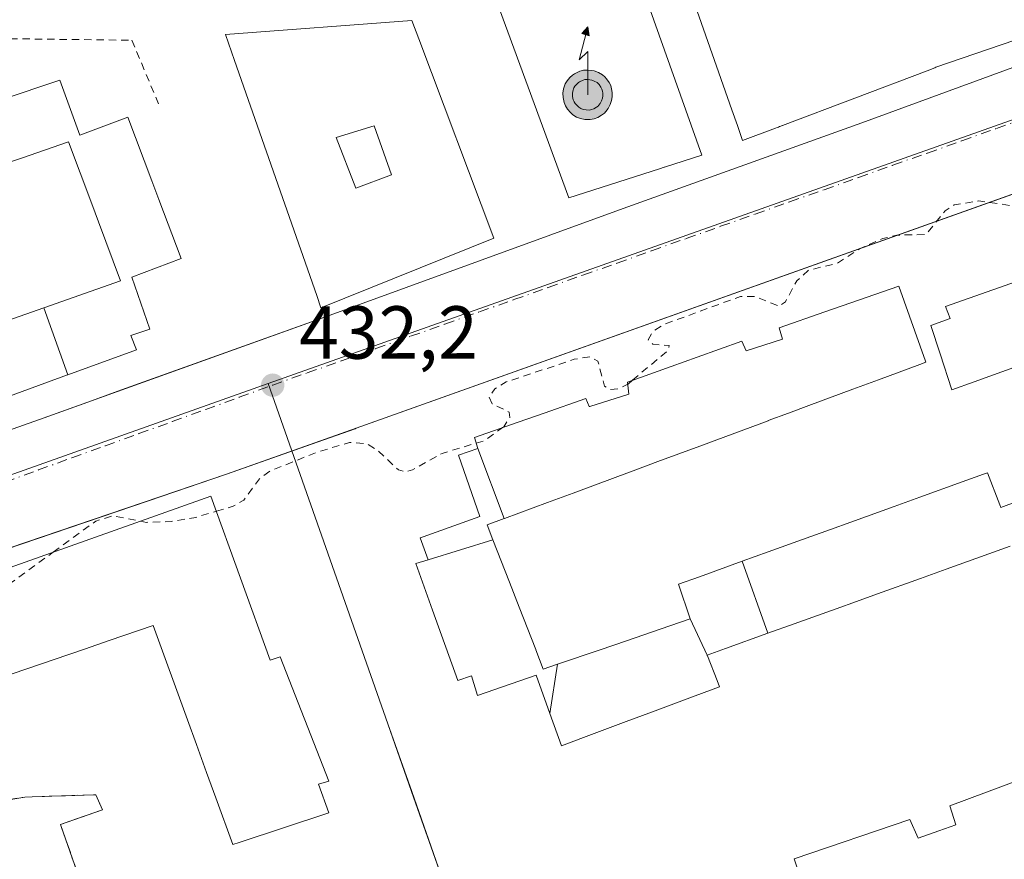
# Model space of a CAD drawing. Units: metres. Extents: x 607304 to 610764, y 4738520 to 4740888.
# Drawn here: x 607588 to 607720, y 4739977 to 4740089 of the extents above; entities that cross this region are included whole.
import ezdxf

# ---------------------------------------------------------------- set-up
doc = ezdxf.new("R2010")
doc.units = ezdxf.units.M
doc.header["$MEASUREMENT"] = 0
for name, pattern in [('DGN Style 2', [1.6480167562047852, 0.988810053722871, -0.6592067024819142]), ('DGN Style 3', [2.307223458686699, 1.648016756204785, -0.6592067024819142]), ('DGN Style 4', [2.6384748266838614, 1.318413404963828, -0.6592067024819142, 0.001648016756204785, -0.6592067024819142])]:
    doc.linetypes.add(name, pattern=pattern)
for name, color, linetype, lineweight in [('Antena puntual', 7, 'Continuous', 0), ('Curva de nivel auxiliar', 30, 'DGN Style 2', 0), ('Edificación Cxs', 1, 'Continuous', 13), ('Elemento construido', 1, 'Continuous', 0), ('Estanque Cxs', 5, 'Continuous', 0), ('Instalación de servicios públicos', 91, 'DGN Style 3', 0), ('Instalación de servicios públicos CxS', 91, 'Continuous', 0), ('Matorral CxS', 135, 'Continuous', 0), ('Núcleo urbano CxS', 7, 'Continuous', 0), ('Punto de cota en terreno', 7, 'Continuous', 0), ('Rótulo de punto de cota en terreno', 7, 'Continuous', 0), ('Valla', 7, 'DGN Style 2', 0), ('Vía urbana Cxs', 4, 'Continuous', 0), ('Vía urbana eje', 4, 'DGN Style 4', 0)]:
    doc.layers.add(name, color=color, linetype=linetype, lineweight=lineweight)
doc.styles.add('Style-Arial', font='txt')

# ---------------------------------------------------------------- blocks, each defined once
blk = doc.blocks.new('5PATER')
at = {"layer": 'Matorral CxS', "linetype": 'Continuous', "lineweight": 0}
h = blk.add_hatch(color=51, dxfattribs=at)
edge = h.paths.add_edge_path()
edge.add_ellipse((0, 0), major_axis=(-0.1095731443231308, -0.1110710700762829), ratio=0.9994222409660322, start_angle=0, end_angle=360)
blk = doc.blocks.new('*U59')
at = {"layer": 'Vía urbana Cxs', "color": 4, "linetype": 'Continuous', "lineweight": 0}
for points in [[(607558.2801999999, 4740023.940099999, 432.7596000000049), (607591.1401000004, 4740035.5601, 435.3068999999959), (607597.0745999999, 4740037.690400001, 433.6901999999973), (607602.0987999998, 4740039.493899999, 434.811400000006), (607630.4200999998, 4740049.6601, 437.2608999999939), (607669.0301000001, 4740063.690099999, 436.1402999999991), (607700.9200999998, 4740075.140100001, 434.4523000000045), (607733.2100999998, 4740086.970100001, 435.8570000000037)], [(607788.8383999999, 4740091.537000001, 432.8466000000044), (607776.4401000004, 4740087.2501, 433.061600000001), (607777.0301000001, 4740085.590100001, 435.0491000000038), (607738.4716999996, 4740071.840500001, 439.8744000000006), (607732.6765000002, 4740069.774, 443.949099999998), (607633.4200999998, 4740034.380100001, 432.9936000000016), (607633.2528999997, 4740034.320699999, 433.007500000007), (607629.0872999998, 4740032.841600001, 433.0997999999963), (607616.1001000004, 4740028.2301, 434.6987999999984), (607605.6923000002, 4740024.697100001, 441.2746000000043), (607567.4511000002, 4740011.715700001, 441.4253000000026)]]:
    blk.add_polyline3d(points, dxfattribs=at)
blk = doc.blocks.new('*U66')
at = {"layer": 'Edificación Cxs', "color": 1, "linetype": 'Continuous', "lineweight": 13, "elevation": 451.896900000007, "flags": 128}
blk.add_lwpolyline([(607641.7640000005, 4740086.3729), (607651.7801000001, 4740059.770099999), (607628.7100999998, 4740050.4301), (607628.1327000001, 4740052.080399999), (607617.1535999998, 4740083.4617), (607615.9401000004, 4740086.9301), (607640.8501000004, 4740088.800100001)], close=True, dxfattribs=at)
at = {"layer": 'Edificación Cxs', "color": 1, "linetype": 'Continuous', "lineweight": 13}
blk.add_3dface([(607630.7301000003, 4740073.190099999, 451.896900000007), (607633.3501000004, 4740066.4101, 451.896900000007), (607638.1201, 4740068.190099999, 451.896900000007), (607635.8000999996, 4740074.7301, 451.896900000007)], dxfattribs=at)
blk = doc.blocks.new('5ANTEN')
at = {"layer": 'Estanque Cxs', "linetype": 'Continuous', "lineweight": 0, "extrusion": (0, 0, -1)}
blk.add_hatch(color=5, dxfattribs=at).paths.add_polyline_path([(-0.0254, 0.7572), (-0.0074, 0.8788), (0.0718, 0.7896000000000001)])
at = {"layer": 'Estanque Cxs', "linetype": 'Continuous', "lineweight": 0}
for points in [[(0.039, -0.3583), (-0.0328, -0.3574), (-0.09210000000000002, -0.3441000000000001), (-0.1438, -0.3251), (-0.1919, -0.2949), (-0.2269, -0.263), (-0.2647, -0.2219), (-0.2906, -0.178), (-0.3112, -0.1303), (-0.3232, -0.064), (-0.3252, -0.0046), (-0.3178, 0.0489), (-0.2941, 0.1163), (-0.2696, 0.1597), (-0.2321, 0.2034), (-0.1989, 0.2326), (-0.171, 0.2528), (-0.099, 0.2862), (-0.0524, 0.2994), (0.0124, 0.3021), (0.0915, 0.2914), (0.1483, 0.269), (0.2024, 0.2377), (0.2338, 0.2116), (0.2578, 0.185), (0.291, 0.1357), (0.312, 0.0935), (0.3246, 0.05110000000000001), (0.3333, 0.0027), (0.3324, -0.0536), (0.3246, -0.1024), (0.305, -0.1598), (0.2789, -0.2113), (0.2476, -0.2515), (0.229, -0.2727), (0.1906, -0.3008), (0.1399, -0.3302), (0.0916, -0.3488000000000001)], [(0.0285, -0.2317), (-0.018, -0.2311), (-0.0563, -0.2225), (-0.0877, -0.2109), (-0.1151, -0.1938), (-0.1376, -0.1733), (-0.1625, -0.1461), (-0.1776, -0.1206), (-0.1893, -0.0935), (-0.1971, -0.0505), (-0.1984, -0.0112), (-0.1942, 0.019), (-0.1785, 0.06380000000000001), (-0.1655, 0.0867), (-0.1419, 0.1143), (-0.1199, 0.1337), (-0.1067, 0.1432), (-0.0549, 0.1672), (-0.0323, 0.1736), (0.006500000000000001, 0.1753), (0.0594, 0.1681), (0.0931, 0.1548), (0.1298, 0.1336), (0.146, 0.1201), (0.1579, 0.1069), (0.1815, 0.0719), (0.1939, 0.047), (0.2013, 0.0218), (0.2066, -0.0076), (0.2061, -0.0426), (0.2014, -0.0718), (0.1882, -0.1105), (0.1716, -0.1432), (0.1501, -0.1709), (0.1431, -0.1788), (0.1213, -0.1948), (0.08510000000000001, -0.2158), (0.0573, -0.2265)]]:
    blk.add_hatch(color=5, dxfattribs=at).paths.add_polyline_path(points)
at = {"layer": 'Estanque Cxs', "color": 7, "linetype": 'Continuous', "lineweight": 0, "elevation": 0.05, "flags": 128}
blk.add_lwpolyline([(0.007, -0.0288), (0.0074, 0.5504), (-0.1102, 0.4384), (0.0074, 0.8788)], dxfattribs=at)
at = {"layer": 'Estanque Cxs', "color": 7, "linetype": 'Continuous', "lineweight": 0, "flags": 128}
for points in [[(-0.2321, 0.2034), (-0.2696, 0.1597), (-0.2941, 0.1163), (-0.3178, 0.0489), (-0.3252, -0.0046), (-0.3232, -0.064), (-0.3112, -0.1303), (-0.2906, -0.178), (-0.2647, -0.2219), (-0.2269, -0.263), (-0.1919, -0.2949), (-0.1438, -0.3251), (-0.09210000000000002, -0.3441000000000001), (-0.0328, -0.3574), (0.039, -0.3583), (0.0916, -0.3488000000000001), (0.1399, -0.3302), (0.1906, -0.3008), (0.229, -0.2727), (0.2476, -0.2515), (0.2789, -0.2113), (0.305, -0.1598), (0.3246, -0.1024), (0.3324, -0.0536), (0.3333, 0.0027), (0.3246, 0.05110000000000001), (0.312, 0.0935), (0.291, 0.1357), (0.2578, 0.185), (0.2338, 0.2116), (0.2024, 0.2377), (0.1483, 0.269), (0.0915, 0.2914), (0.0124, 0.3021), (-0.0524, 0.2994), (-0.099, 0.2862), (-0.171, 0.2528), (-0.1989, 0.2326)], [(-0.1419, 0.1143), (-0.1655, 0.0867), (-0.1785, 0.06380000000000001), (-0.1942, 0.019), (-0.1984, -0.0112), (-0.1971, -0.0505), (-0.1893, -0.0935), (-0.1776, -0.1206), (-0.1625, -0.1461), (-0.1376, -0.1733), (-0.1151, -0.1938), (-0.0877, -0.2109), (-0.0563, -0.2225), (-0.018, -0.2311), (0.0285, -0.2317), (0.0573, -0.2265), (0.08510000000000001, -0.2158), (0.1213, -0.1948), (0.1431, -0.1788), (0.1501, -0.1709), (0.1716, -0.1432), (0.1882, -0.1105), (0.2014, -0.0718), (0.2061, -0.0426), (0.2066, -0.0076), (0.2013, 0.0218), (0.1939, 0.047), (0.1815, 0.0719), (0.1579, 0.1069), (0.146, 0.1201), (0.1298, 0.1336), (0.0931, 0.1548), (0.0594, 0.1681), (0.006500000000000001, 0.1753), (-0.0323, 0.1736), (-0.0549, 0.1672), (-0.1067, 0.1432), (-0.1199, 0.1337)]]:
    blk.add_lwpolyline(points, close=True, dxfattribs=at)
at = {"layer": 'Estanque Cxs', "color": 7, "linetype": 'Continuous', "lineweight": 0}
blk.add_3dface([(0.0074, 0.8788, 0.05), (0.0254, 0.7572, 0.05), (-0.0718, 0.7896000000000001, 0.05)], dxfattribs=at)

msp = doc.modelspace()

# ---------------------------------------------------------------- linework, layer by layer
at = {"layer": 'Curva de nivel auxiliar', "color": 30, "linetype": 'DGN Style 2', "lineweight": 0, "elevation": 432.5, "flags": 128}
for points in [[(607670.2959000003, 4740040.7851), (607675.0599999996, 4740044.770099999), (607675.2000000002, 4740045.4301), (607672.9900000002, 4740045.5801), (607672.4000000004, 4740046.190099999), (607673, 4740047.270099999), (607674.4600000001, 4740048.220100001), (607684.7300000006, 4740051.9801), (607686.7400000002, 4740051.940099999), (607689.8799999999, 4740050.6501), (607690.7100000001, 4740051.270099999), (607692.2300000006, 4740054.0701), (607693.7599999999, 4740055.450099999), (607697.6500000004, 4740056.4101), (607700.6900000004, 4740058.380100001), (607703.7100000001, 4740059.700099999), (607705.5899999999, 4740060.1501), (607709.4600000001, 4740060.2301), (607712.0300000003, 4740063.4001), (607713.2300000006, 4740064.190099999), (607716.5499999998, 4740064.7301), (607721.6200000001, 4740063.970100001), (607723.9900000002, 4740064.290100001), (607727.1799999997, 4740065.960100001), (607730.0099999999, 4740069.170100001), (607731.3799999999, 4740070.0801), (607735.5599999996, 4740071.5601), (607739.7400000002, 4740072.5801), (607746.3099999996, 4740075.860099999), (607750.4900000002, 4740076.8301), (607752.1799999997, 4740078.0601), (607753.1900000004, 4740078.9101), (607754.2800000003, 4740079.1501), (607757.9500000002, 4740078.4301), (607759.8099999996, 4740078.7301), (607765.4699999997, 4740081.720100001), (607781.4100000003, 4740087.8101), (607788.1900000004, 4740087.470100001), (607795.4199999999, 4740089.5801), (607800.8399999999, 4740088.7401), (607804.0499999998, 4740089.140100001), (607805.0999999996, 4740089.780099999), (607806.3300000001, 4740091.190099999), (607808.5999999996, 4740097.4001), (607809.8799999999, 4740098.720100001), (607811.4699999997, 4740099.5101), (607812.5999999996, 4740099.5801), (607814.3099999996, 4740099.0601), (607818.8499999996, 4740096.4101), (607820.5899999999, 4740096.120100001), (607821.6500000004, 4740096.340100001), (607823.2699999996, 4740097.950099999), (607824.7699999996, 4740100.860099999), (607825.8540000003, 4740104.706599999)], [(607652.9199999999, 4740034.4586), (607653.0999999996, 4740034.590100001), (607653.9400000004, 4740035.800100001), (607653.8499999996, 4740036.520099999), (607651.54, 4740037.6501), (607651.1399999997, 4740038.530099999), (607651.9100000003, 4740039.630100001), (607653.4199999999, 4740040.5601), (607662.5199999996, 4740043.5801), (607664.5800000001, 4740043.9301), (607665.6799999997, 4740043.3101), (607666.5700000003, 4740039.9901), (607667.3700000001, 4740039.550100001), (607668.4800000006, 4740039.6601), (607669.6664000005, 4740040.281500001)], [(607669.6664000005, 4740040.281500001), (607669.7400000002, 4740040.3201), (607670.2959000003, 4740040.7851)], [(607649.4236000003, 4740032.386700001), (607650.54, 4740032.720100001), (607652.9199999999, 4740034.4586)], [(607614.7454000004, 4740023.300899999), (607617, 4740023.970100001), (607618.4000000004, 4740024.800100001), (607620.4900000002, 4740027.6501), (607621.9299999997, 4740028.670100001), (607628.0800000001, 4740031.1501), (607632.5099999999, 4740032.4801), (607634.8799999999, 4740032.300100001), (607636.3200000003, 4740031.4001), (607639.0499999998, 4740028.8201), (607639.9699999997, 4740028.5801), (607640.9100000003, 4740028.8101), (607644.8799999999, 4740031.030099999), (607649.4236000003, 4740032.386700001)], [(607604.6195, 4740021.977600001), (607605.4299999997, 4740021.8201), (607608.7000000002, 4740021.940099999), (607611.9800000006, 4740022.4801), (607614.7454000004, 4740023.300899999)], [(607592.9579999996, 4740017.843499999), (607598.6399999997, 4740021.9901), (607600.9000000004, 4740022.700099999), (607604.6195, 4740021.977600001)], [(607572.2274000002, 4739996.4033), (607571.5, 4739996.550100001), (607570.4299999997, 4739997.280099999), (607569.9800000006, 4739998.800100001), (607569.9299999997, 4740001.290100001), (607570.25, 4740003.140100001), (607570.7999999998, 4740004.2401), (607573.2199999997, 4740006.420100001), (607587.3899999997, 4740013.780099999), (607592.9579999996, 4740017.843499999)]]:
    msp.add_lwpolyline(points, dxfattribs=at)
at = {"layer": 'Edificación Cxs', "color": 1, "linetype": 'Continuous', "lineweight": 13, "flags": 128}
for points, elevation in [([(607728.3547, 4740088.576500001), (607710.8000999996, 4740082.550100001), (607710.6760999998, 4740082.5031), (607710.6353000002, 4740082.487500001), (607709.6111000003, 4740082.099300001), (607690.3340999996, 4740074.7919), (607690.3120999997, 4740074.783700001), (607690.2741, 4740074.769300001), (607690.1902999999, 4740074.737500001), (607690.1133000003, 4740074.7083), (607689.9398999996, 4740074.6425), (607689.7666999997, 4740074.576900001), (607689.6243000003, 4740074.5229), (607689.3866999998, 4740074.4329), (607685.0000999998, 4740072.770099999), (607684.2940999996, 4740074.790300001), (607683.5696999999, 4740076.863500001), (607677.1700999998, 4740095.1801), (607682.7534999996, 4740096.041200001), (607704.9826999997, 4740099.469699999), (607705.0500999996, 4740099.4801), (607710.0960999997, 4740100.2499), (607725.0542000001, 4740102.532199999)], 444.9737000000025), ([(607586.0295000002, 4740078.2227), (607593.8501000004, 4740080.8201), (607596.5100999996, 4740073.4801), (607602.9401000004, 4740075.880100001), (607606.1337000001, 4740067.3893), (607606.1376999998, 4740067.3783), (607607.0645000003, 4740064.9143), (607610.0301000001, 4740057.030099999), (607603.4401000004, 4740054.550100001), (607605.8501000004, 4740047.600099999), (607603.3201000001, 4740046.7601), (607604.0701000001, 4740044.850099999), (607594.8927999996, 4740041.4924), (607591.6884000005, 4740050.443200001), (607601.9401000004, 4740054.050100001), (607598.9918999998, 4740061.9417), (607598.0970999999, 4740064.3365), (607595.0100999996, 4740072.600099999), (607588.7198999999, 4740070.4341), (607586.0521, 4740069.515500001)], 449.5801000000064), ([(607721.6836999999, 4740042.654100001), (607715.8954999996, 4740040.584100001), (607712.9200999998, 4740039.520099999), (607711.3536, 4740044.320400001), (607710.1201, 4740048.100099999), (607712.7100999998, 4740049.0101), (607712.0701000001, 4740050.610099999), (607721.5661000004, 4740053.9749)], 469.7878999999959), ([(607720.7269000001, 4740018.661699999), (607717.8565999996, 4740017.6281), (607717.8454999998, 4740017.624100001), (607712.1517000003, 4740015.573899999), (607708.7225000003, 4740014.3391), (607703.0050999997, 4740012.280300001), (607702.9939000001, 4740012.2763), (607700.2200999996, 4740011.2775), (607697.4835000001, 4740010.292099999), (607697.4703000003, 4740010.2873), (607691.8569, 4740008.266100001), (607688.3767999997, 4740007.012599999), (607684.9435999999, 4740016.6272), (607688.3892999999, 4740017.869700001), (607694.1048999997, 4740019.931100001), (607696.7244999995, 4740020.875800001), (607699.4605, 4740021.862500001), (607705.2443000004, 4740023.9485), (607708.6508999999, 4740025.177100001), (607714.3110999997, 4740027.218699999), (607717.1508, 4740028.242799999), (607717.6700999998, 4740028.4301), (607719.3426000001, 4740024.151900001), (607719.4801000003, 4740023.800100001), (607721.7465000004, 4740024.627499999)], 467.285099999994), ([(607554.9801000003, 4740004.380100001), (607614.0201000003, 4740025.3101), (607621.9200999998, 4740003.4301), (607623.2600999996, 4740003.880100001), (607629.7401000002, 4739987.2601), (607628.3701, 4739986.870100001), (607629.7401000002, 4739983.0701), (607617.7640000005, 4739979.103), (607616.9401000004, 4739978.8301), (607614.6737000003, 4739985.051999999), (607613.4472000003, 4739988.419), (607612.0840999996, 4739992.1611), (607610.8844999997, 4739995.454500001), (607606.3000999996, 4740008.040100001), (607600.4474999999, 4740006.041200001), (607597.125, 4740004.906500001), (607593.0959999999, 4740003.5305), (607589.5943999998, 4740002.334600001), (607576.4501, 4739997.8454)], 451.047099999996), ([(607692.6001000004, 4739974.8101), (607691.8800999997, 4739976.9301), (607707.3300999999, 4739982.1601), (607708.4200999998, 4739979.6501), (607711.1832999998, 4739980.649900001), (607713.4501, 4739981.470100001), (607712.6401000004, 4739983.9901), (607727.6901000004, 4739989.610099999), (607728.6901000004, 4739987.3101), (607728.7538999999, 4739987.3355), (607728.7741, 4739987.343499999), (607731.3875000002, 4739988.384099999), (607734.1399999997, 4739989.4804), (607737.6415999997, 4739980.9714), (607734.5932, 4739979.873299999), (607734.5843000002, 4739979.870100001), (607731.8772999998, 4739978.894500001), (607731.8743000003, 4739978.893400001), (607726.2945999998, 4739976.8827), (607726.2818999998, 4739976.8781), (607722.7907999996, 4739975.619999999)], 458.5225000000063), ([(607584.2714000001, 4739984.357100001), (607589.1601, 4739985.1601), (607590.1330000004, 4739985.1919), (607594.0919000005, 4739985.3214), (607594.5992999999, 4739985.338), (607598.3465, 4739985.4605), (607598.6401000004, 4739985.470100001), (607599.5301000001, 4739983.450099999), (607593.9401000004, 4739981.5101), (607598.7100999998, 4739967.890100001), (607571.2100999998, 4739958.2601)], 444.771900000007)]:
    msp.add_lwpolyline(points, dxfattribs=dict(at, elevation=elevation))
for points, elevation in [([(607673.8924000004, 4740069.011800001), (607661.8000999996, 4740065.140100001), (607652.5301000001, 4740090.300100001), (607658.6501000002, 4740091.020099999), (607659.1935000002, 4740091.108300001), (607660.4526000004, 4740091.3126), (607670.8501000004, 4740093.0001), (607672.4401000004, 4740090.850099999), (607679.5401, 4740070.8201), (607674.5586000001, 4740069.225099999), (607674.5303999997, 4740069.2161)], 442.3622999999933), ([(607653.1837999999, 4740022.321000001), (607649.6399999997, 4740031.670399999), (607649.1901000004, 4740033.1601), (607655.0541000003, 4740035.201500001), (607658.5251000002, 4740036.409700001), (607664.0701000001, 4740038.340100001), (607664.4901000002, 4740037.2601), (607664.6042999999, 4740037.295700001), (607669.8000999996, 4740038.920100001), (607669.6401000004, 4740040.550100001), (607675.4567, 4740042.6339), (607678.9134999998, 4740043.872500001), (607684.8800999997, 4740046.0101), (607685.4801000003, 4740044.690099999), (607690.3201000001, 4740046.270099999), (607689.8701, 4740047.800100001), (607695.9550999999, 4740049.9199), (607699.4259000003, 4740051.129100001), (607705.8300999999, 4740053.360099999), (607709.4227999998, 4740043.314300001), (607709.4600999998, 4740043.210100001), (607708.6359000001, 4740042.904200001), (607703.1211000001, 4740040.857100001), (607699.6939000003, 4740039.585100001), (607693.8567000004, 4740037.418299999), (607693.8411999998, 4740037.412500001), (607691.1211000001, 4740036.402899999), (607688.4023000002, 4740035.3937), (607688.3888999998, 4740035.388699999), (607682.7577000001, 4740033.298699999), (607682.7520000003, 4740033.296599999), (607679.2807, 4740032.008099999), (607679.2642000001, 4740032.002), (607673.6787999999, 4740029.928900001), (607673.6756999996, 4740029.9277), (607670.7441999996, 4740028.839500001), (607667.9845000004, 4740027.815099999), (607667.9792999999, 4740027.813200001), (607662.3790999996, 4740025.7345), (607658.9321, 4740024.4551), (607653.1942999996, 4740022.325200001)], 460.7932), ([(607594.8927999996, 4740041.4924), (607594.8771000003, 4740041.4869), (607578.8624, 4740035.628000001), (607575.6150000002, 4740044.787599999), (607591.6884000005, 4740050.443200001)], 443.1641999999993), ([(607653.1837999999, 4740022.321000001), (607650.8901000004, 4740021.470100001), (607651.6622000001, 4740019.4902), (607643.0098000001, 4740016.83), (607641.9600999998, 4740019.7401), (607642.3701, 4740019.880100001), (607649.9101, 4740022.590100001), (607647.0701000001, 4740030.780099999), (607649.6399999997, 4740031.670399999)], 456.9073999999964), ([(607660.2967999997, 4740002.8828), (607659.2594, 4739996.323999999), (607657.4401000004, 4740001.420100001), (607649.6201, 4739998.690099999), (607648.7801000001, 4740001.340100001), (607646.9600999998, 4740000.710100001), (607643.5921, 4740010.081300001), (607641.3501000004, 4740016.3201), (607643.0098000001, 4740016.83), (607651.6622000001, 4740019.4902), (607653.8701, 4740013.8255), (607655.1675000006, 4740010.497099999), (607657.3765000004, 4740004.8301), (607657.3880000003, 4740004.8007), (607658.3901000004, 4740002.2301)], 461.7749999999942), ([(607688.3767999997, 4740007.012599999), (607682.6977000004, 4740004.967900001), (607680.2602000004, 4740004.0898), (607678, 4740008.940400001), (607676.4401000004, 4740013.5601), (607679.2417000001, 4740014.570499999), (607684.9435999999, 4740016.6272)], 464.7323000000034), ([(607680.2602000004, 4740004.0898), (607680.2855000002, 4740004.0253), (607680.2999, 4740003.988700001), (607681.5908000004, 4740000.715100001), (607681.9200999998, 4739999.880100001), (607678.6447000002, 4739998.659499999), (607672.9546999997, 4739996.5393), (607669.4619000005, 4739995.237700001), (607663.7443000004, 4739993.107100001), (607660.8000999996, 4739992.0101), (607659.2613000004, 4739996.319300001), (607659.2594, 4739996.323999999), (607660.2967999997, 4740002.8828), (607665.9829000002, 4740004.8281), (607669.4792999999, 4740006.024499999), (607675.2717000004, 4740008.0065), (607678, 4740008.940400001)], 464.7323000000032)]:
    msp.add_lwpolyline(points, close=True, dxfattribs=dict(at, elevation=elevation))
at = {"layer": 'Edificación Cxs', "color": 1, "linetype": 'Continuous', "lineweight": 13}
for points in [[(607728.3547, 4740088.576500001, 439.8255000000063), (607710.8000999996, 4740082.550100001, 438.3228999999993), (607710.6760999998, 4740082.5031, 438.2795999999944), (607710.6353000002, 4740082.487500001, 438.2608000000037), (607709.6111000003, 4740082.099300001, 437.782600000006), (607690.3340999996, 4740074.7919, 436.4833000000072), (607690.3120999997, 4740074.783700001, 436.4842999999965), (607690.2741, 4740074.769300001, 436.485799999995), (607690.1902999999, 4740074.737500001, 436.4891000000061), (607690.1133000003, 4740074.7083, 436.4921000000032), (607689.9398999996, 4740074.6425, 436.4988000000012), (607689.7666999997, 4740074.576900001, 436.5054999999993), (607689.6243000003, 4740074.5229, 436.5108000000037), (607689.3866999998, 4740074.4329, 436.5195999999996), (607685.0000999998, 4740072.770099999, 435.2121999999945), (607684.2940999996, 4740074.790300001, 436.173299999995), (607683.5696999999, 4740076.863500001, 436.8904000000039), (607677.1700999998, 4740095.1801, 434.4311000000016), (607682.7534999996, 4740096.041200001, 435.6440000000002), (607704.9826999997, 4740099.469699999, 437.1880999999995), (607705.0500999996, 4740099.4801, 437.2170999999944), (607710.0960999997, 4740100.2499, 437.9673999999941), (607725.0543000001, 4740102.5319, 440.1977999999945)], [(607674.5303999997, 4740069.2161, 441.8681999999972), (607673.8924000004, 4740069.011800001, 442.3622999999934), (607661.8000999996, 4740065.140100001, 439.5004000000045), (607652.5301000001, 4740090.300100001, 436.5887999999978), (607658.6501000002, 4740091.020099999, 440.2030999999988), (607659.1935000002, 4740091.108300001, 440.0650000000023), (607660.4526000004, 4740091.3126, 439.7657000000036), (607670.8501000004, 4740093.0001, 437.462400000004), (607672.4401000004, 4740090.850099999, 439.0283999999957), (607679.5401, 4740070.8201, 437.8273999999947), (607674.5586000001, 4740069.225099999, 441.8460999999952), (607674.5303999997, 4740069.2161, 441.8681999999972)], [(607641.7640000005, 4740086.3729, 441.8031000000047), (607651.7801000001, 4740059.770099999, 439.7157000000007), (607628.7100999998, 4740050.4301, 438.1055999999954), (607628.1327000001, 4740052.080399999, 440.6125999999931), (607617.1535999998, 4740083.4617, 443.7295000000013), (607615.9401000004, 4740086.9301, 438.4818999999989), (607640.8501000004, 4740088.800100001, 439.4285999999993), (607641.7640000005, 4740086.3729, 441.8031000000047)], [(607586.0295000002, 4740078.2227, 447.4790000000066), (607593.8501000004, 4740080.8201, 438.8120000000054), (607596.5100999996, 4740073.4801, 447.5978999999934), (607602.9401000004, 4740075.880100001, 438.9407999999967), (607606.1337000001, 4740067.3893, 447.2624000000069), (607606.1376999998, 4740067.3783, 447.2614999999933), (607607.0645000003, 4740064.9143, 447.1201000000001), (607610.0301000001, 4740057.030099999, 442.4311000000016), (607603.4401000004, 4740054.550100001, 446.2875000000058), (607605.8501000004, 4740047.600099999, 438.3847999999998), (607603.3201000001, 4740046.7601, 442.1883999999991), (607604.0701000001, 4740044.850099999, 438.7262000000047), (607594.8926999997, 4740041.492699999, 441.639599999995), (607594.8771000003, 4740041.4869, 441.6404999999941), (607578.8623000003, 4740035.6283, 441.6328999999969)], [(607638.1201, 4740068.190099999, 451.6080999999977), (607635.8000999996, 4740074.7301, 451.896900000007), (607630.7301000003, 4740073.190099999, 451.2207000000053), (607633.3501000004, 4740066.4101, 451.4354000000022), (607638.1201, 4740068.190099999, 451.6080999999977)], [(607638.1201, 4740068.190099999, 451.6080999999977), (607635.8000999996, 4740074.7301, 451.896900000007), (607630.7301000003, 4740073.190099999, 451.2207000000053), (607633.3501000004, 4740066.4101, 451.4354000000022), (607638.1201, 4740068.190099999, 451.6080999999977)], [(607575.6151000002, 4740044.7873, 443.1643999999943), (607591.6885000002, 4740050.4429, 442.360799999995), (607601.9401000004, 4740054.050100001, 446.4882999999973), (607598.9918999998, 4740061.9417, 448.2883000000002), (607598.0970999999, 4740064.3365, 449.0556999999972), (607595.0100999996, 4740072.600099999, 449.5801000000066), (607588.7198999999, 4740070.4341, 447.0271999999969), (607586.0521, 4740069.515500001, 445.2713999999978)], [(607720.7269000001, 4740018.661699999, 467.0501999999979), (607717.8565999996, 4740017.6281, 465.9051000000036), (607717.8454999998, 4740017.624100001, 465.9011000000028), (607712.1517000003, 4740015.573899999, 460.5997999999963), (607708.7225000003, 4740014.3391, 459.213699999993), (607703.0050999997, 4740012.280300001, 457.4854999999953), (607702.9939000001, 4740012.2763, 457.4792000000016), (607700.2200999996, 4740011.2775, 457.1530000000057), (607697.4835000001, 4740010.292099999, 456.9875999999931), (607697.4703000003, 4740010.2873, 456.9875999999931), (607691.8569, 4740008.266100001, 459.1349999999948), (607688.3766999999, 4740007.012900001, 461.5733000000037), (607682.6977000004, 4740004.967900001, 458.6741000000038), (607680.2600999996, 4740004.090100001, 460.0800000000018), (607680.2855000002, 4740004.0253, 459.8804999999993), (607680.2999, 4740003.988700001, 459.7663999999932), (607681.5908000004, 4740000.715100001, 447.468399999998), (607681.9200999998, 4739999.880100001, 444.2535000000062), (607678.6447000002, 4739998.659499999, 452.0494000000036), (607672.9546999997, 4739996.5393, 458.4297999999981), (607669.4619000005, 4739995.237700001, 456.2011000000057), (607663.7443000004, 4739993.107100001, 450.4514000000054), (607660.8000999996, 4739992.0101, 443.5432000000001), (607659.2613000004, 4739996.319300001, 453.7866000000067), (607659.2594999997, 4739996.324300001, 453.7979999999953), (607657.4401000004, 4740001.420100001, 458.5558000000019), (607649.6201, 4739998.690099999, 446.7400000000052), (607648.7801000001, 4740001.340100001, 455.630799999999), (607646.9600999998, 4740000.710100001, 450.5984999999928), (607643.5921, 4740010.081300001, 453.5243999999948), (607641.3501000004, 4740016.3201, 450.1935999999987), (607643.0100999996, 4740016.8301, 455.9811999999947), (607641.9600999998, 4740019.7401, 445.9922999999981), (607642.3701, 4740019.880100001, 446.5850999999967), (607649.9101, 4740022.590100001, 453.7562000000034), (607647.0701000001, 4740030.780099999, 445.9716000000044), (607649.6401000004, 4740031.670100001, 452.0267000000022), (607649.1901000004, 4740033.1601, 448.0749999999971), (607655.0541000003, 4740035.201500001, 450.7342000000062), (607658.5251000002, 4740036.409700001, 450.4527999999991), (607664.0701000001, 4740038.340100001, 450.4278000000049), (607664.4901000002, 4740037.2601, 454.2611000000034), (607664.6042999999, 4740037.295700001, 454.2578999999969), (607669.8000999996, 4740038.920100001, 453.840200000006), (607669.6401000004, 4740040.550100001, 448.0351999999984), (607675.4567, 4740042.6339, 452.3975000000065), (607678.9134999998, 4740043.872500001, 451.9176000000007), (607684.8800999997, 4740046.0101, 447.204700000002), (607685.4801000003, 4740044.690099999, 452.2648999999947), (607690.3201000001, 4740046.270099999, 453.4385000000038), (607689.8701, 4740047.800100001, 448.8264000000054), (607695.9550999999, 4740049.9199, 450.546199999997), (607699.4259000003, 4740051.129100001, 449.8462), (607705.8300999999, 4740053.360099999, 445.4403000000021), (607709.4227999998, 4740043.314300001, 460.7932000000001), (607709.4600999998, 4740043.210100001, 460.735799999995), (607708.6359000001, 4740042.904200001, 459.4566999999952), (607703.1211000001, 4740040.857100001, 454.726999999999), (607699.6939000003, 4740039.585100001, 453.1444000000047), (607693.8567000004, 4740037.418299999, 450.5380000000005), (607693.8411999998, 4740037.412500001, 450.5237000000052), (607691.1211000001, 4740036.402899999, 449.132500000007), (607688.4023000002, 4740035.3937, 448.8638000000064), (607688.3888999998, 4740035.388699999, 448.8622999999934), (607682.7577000001, 4740033.298699999, 452.9560000000056), (607682.7520000003, 4740033.296599999, 452.9631999999983), (607679.2807, 4740032.008099999, 454.1851000000024), (607679.2642000001, 4740032.002, 454.1837999999989), (607673.6787999999, 4740029.928900001, 449.0204999999987), (607673.6756999996, 4740029.9277, 449.016300000003), (607670.7441999996, 4740028.839500001, 446.644100000005), (607667.9845000004, 4740027.815099999, 446.3852000000043), (607667.9792999999, 4740027.813200001, 446.3861000000034), (607662.3790999996, 4740025.7345, 452.7483000000066), (607658.9321, 4740024.4551, 452.0828000000038), (607653.1942999996, 4740022.325200001, 455.2902999999933), (607653.1836999999, 4740022.3213, 455.3084999999992), (607650.8901000004, 4740021.470100001, 455.6750000000029), (607651.6618999997, 4740019.4901, 456.907600000006), (607653.8701, 4740013.8255, 455.4841000000015), (607655.1675000006, 4740010.497099999, 453.0216999999975), (607657.3765000004, 4740004.8301, 454.653999999995), (607657.3880000003, 4740004.8007, 454.7014999999956), (607658.3901000004, 4740002.2301, 460.8950999999943), (607660.2966999998, 4740002.8825, 461.7759999999981), (607665.9829000002, 4740004.8281, 458.639599999995), (607669.4792999999, 4740006.024499999, 457.9219000000012), (607675.2717000004, 4740008.0065, 461.2511999999988), (607678.0000999998, 4740008.940099999, 464.7326999999932), (607676.4401000004, 4740013.5601, 452.0994000000064), (607679.2417000001, 4740014.570499999, 456.2318999999989), (607684.9436999997, 4740016.626900001, 462.3484999999928), (607688.3892999999, 4740017.869700001, 464.401199999993), (607694.1048999997, 4740019.931100001, 457.139599999995), (607696.7244999995, 4740020.875800001, 456.0905000000057), (607699.4605, 4740021.862500001, 458.8923999999971), (607705.2443000004, 4740023.9485, 463.0849000000017), (607708.6508999999, 4740025.177100001, 461.2609999999986), (607714.3110999997, 4740027.218699999, 455.3451999999961), (607717.1508, 4740028.242799999, 449.9520000000048), (607717.6700999998, 4740028.4301, 449.0613000000012), (607719.3426000001, 4740024.151900001, 464.3497000000062), (607719.4801000003, 4740023.800100001, 465.6575000000012), (607721.7465000004, 4740024.627499999, 462.7084999999934)], [(607721.6836999999, 4740042.654100001, 463.1159999999945), (607715.8954999996, 4740040.584100001, 454.6064999999944), (607712.9200999998, 4740039.520099999, 448.7731000000058), (607711.3536, 4740044.320400001, 464.1043000000063), (607710.1201, 4740048.100099999, 463.5118999999977), (607712.7100999998, 4740049.0101, 462.4196999999986), (607712.0701000001, 4740050.610099999, 455.0630999999995), (607721.5661000004, 4740053.9749, 457.7119999999995)], [(607559.5401, 4739992.0701, 438.8187000000034), (607559.3620999996, 4739992.5507, 439.3610000000045), (607554.9801000003, 4740004.380100001, 441.5819999999949), (607614.0201000003, 4740025.3101, 441.8190000000032)], [(607614.0201000003, 4740025.3101, 441.8190000000032), (607621.9200999998, 4740003.4301, 446.8257000000012), (607623.2600999996, 4740003.880100001, 443.7320000000037), (607629.7401000002, 4739987.2601, 442.7844999999944), (607628.3701, 4739986.870100001, 446.2967000000062), (607629.7401000002, 4739983.0701, 441.3138000000035), (607617.7640000005, 4739979.103, 443.4061999999976), (607616.9401000004, 4739978.8301, 441.9633000000031), (607614.6737000003, 4739985.051999999, 444.1457999999984), (607613.4472000003, 4739988.419, 443.5639999999985), (607612.0840999996, 4739992.1611, 444.8929999999964), (607610.8844999997, 4739995.454500001, 445.8625999999931), (607606.3000999996, 4740008.040100001, 451.0470999999961), (607600.4474999999, 4740006.041200001, 444.0310000000027), (607597.125, 4740004.906500001, 441.9266999999964), (607593.0959999999, 4740003.5305, 441.0590999999986), (607589.5943999998, 4740002.334600001, 442.1680000000051), (607576.4501, 4739997.8454, 444.0384999999952), (607573.2825999996, 4739996.763599999, 444.9235000000045), (607569.1398999998, 4739995.3488, 444.2750999999989), (607565.6601, 4739994.160300001, 443.3525999999983), (607563.8010999998, 4739993.525400001, 443.1735000000045), (607559.5401, 4739992.0701, 438.8187000000034)], [(607692.6001000004, 4739974.8101, 450.5577999999951), (607691.8800999997, 4739976.9301, 444.7918000000063), (607707.3300999999, 4739982.1601, 444.7890999999945), (607708.4200999998, 4739979.6501, 452.1987999999984), (607711.1832999998, 4739980.649900001, 451.7755000000034), (607713.4501, 4739981.470100001, 453.0623000000051), (607712.6401000004, 4739983.9901, 446.6128000000026), (607727.6901000004, 4739989.610099999, 447.1684999999998)], [(607584.2714000001, 4739984.357100001, 438.506899999993), (607589.1601, 4739985.1601, 438.3675999999978), (607590.1330000004, 4739985.1919, 438.3606), (607594.0919000005, 4739985.3214, 437.7837), (607594.5992999999, 4739985.338, 437.6076999999932), (607598.3465, 4739985.4605, 436.173299999995), (607598.6401000004, 4739985.470100001, 436.0100999999996), (607599.5301000001, 4739983.450099999, 436.3512999999948), (607593.9401000004, 4739981.5101, 441.0884999999981), (607598.7100999998, 4739967.890100001, 437.6736999999994), (607571.2100999998, 4739958.2601, 438.3319000000047)]]:
    msp.add_polyline3d(points, dxfattribs=at)
msp.add_3dface([(607638.1201, 4740068.190099999, 451.896900000007), (607633.3501000004, 4740066.4101, 451.896900000007), (607630.7301000003, 4740073.190099999, 451.896900000007), (607635.8000999996, 4740074.7301, 451.896900000007)], dxfattribs=at)
at = {"layer": 'Elemento construido', "color": 1, "linetype": 'Continuous', "lineweight": 0}
for points in [[(607814.4401000004, 4740043.7601, 434.8938000000053), (607816.7301000003, 4740044.940099999, 434.7532999999967), (607818.3901000004, 4740045.9301, 434.6684999999998), (607819.0301000001, 4740047.130100001, 434.6120999999985), (607819.2500999998, 4740048.600099999, 434.5703999999969), (607816.8501000004, 4740057.0101, 434.2638000000007), (607813.6901000004, 4740056.1501, 434.7452000000048), (607800.4401000004, 4740092.210100001, 432.7802999999985), (607804.3300999999, 4740093.5101, 432.7756999999983), (607803.2500999998, 4740096.520099999, 432.6833999999944), (607776.4401000004, 4740087.2501, 433.061600000001), (607777.0301000001, 4740085.590100001, 435.0491000000038), (607633.4200999998, 4740034.380100001, 432.9936000000016), (607616.1001000004, 4740028.2301, 434.6987999999984), (607482.8000999996, 4739982.9801, 432.7822000000015)], [(607558.2801000001, 4740023.940099999, 432.7596000000049), (607591.1401000004, 4740035.5601, 435.3068999999959), (607630.4200999998, 4740049.6601, 437.2608999999939), (607669.0301000001, 4740063.690099999, 436.1402999999991), (607700.9200999998, 4740075.140100001, 434.4523000000045), (607733.2100999998, 4740086.970100001, 435.8570000000037)]]:
    msp.add_polyline3d(points, dxfattribs=at)
at = {"layer": 'Instalación de servicios públicos', "color": 91, "linetype": 'DGN Style 3', "lineweight": 0}
msp.add_polyline3d([(607584.2714000001, 4739984.357100001, 438.506899999993), (607589.1601999998, 4739985.1601, 438.3675999999978), (607590.1330000004, 4739985.1919, 438.3606), (607594.0919000005, 4739985.3214, 437.7837), (607594.5992999999, 4739985.338, 437.6076999999932), (607598.3465, 4739985.4605, 436.173299999995), (607598.6402000004, 4739985.470100001, 436.0099999999948), (607599.5301000001, 4739983.450099999, 436.3512999999948), (607593.9401000004, 4739981.5101, 441.0884999999981), (607598.7100999998, 4739967.890100001, 437.6736999999994)], dxfattribs=at)
at = {"layer": 'Instalación de servicios públicos CxS', "color": 91, "linetype": 'Continuous', "lineweight": 0}
msp.add_polyline3d([(607584.2714000001, 4739984.357100001, 438.506899999993), (607589.1601999998, 4739985.1601, 438.3675999999978), (607590.1330000004, 4739985.1919, 438.3606), (607594.0919000005, 4739985.3214, 437.7837), (607594.5992999999, 4739985.338, 437.6076999999932), (607598.3465, 4739985.4605, 436.173299999995), (607598.6402000004, 4739985.470100001, 436.0099999999948), (607599.5301000001, 4739983.450099999, 436.3512999999948), (607593.9401000004, 4739981.5101, 441.0884999999981), (607598.7100999998, 4739967.890100001, 437.6736999999994), (607571.2100999998, 4739958.2601, 438.3319000000047)], dxfattribs=at)
at = {"layer": 'Núcleo urbano CxS', "color": 7, "linetype": 'Continuous', "lineweight": 0, "extrusion": (0.008234879301647166, -0.02409226612896112, 0.9996758221922037), "elevation": -108762.1878048752, "flags": 128}
msp.add_lwpolyline([(2108249.521006084, 4287389.885843302), (2108223.484619818, 4287363.562988685), (2108053.08537315, 4287361.61882082)], dxfattribs=at)
at = {"layer": 'Núcleo urbano CxS', "color": 7, "linetype": 'Continuous', "lineweight": 0, "extrusion": (0.3341391292237864, -0.9424462823911041, 0.01208499601808387), "elevation": -4264197.991388365, "flags": 128}
msp.add_lwpolyline([(2156641.223362613, 51969.18546349559), (2156543.21181006, 51969.19306405063), (2156521.078371197, 51969.16534797), (2156481.783279721, 51969.01525106561)], dxfattribs=at)
msp.add_lwpolyline([(2156641.223362613, 51969.18546349559), (2156543.21181006, 51969.19306405063), (2156521.078371197, 51969.16534797), (2156481.783279721, 51969.01525106561)], dxfattribs=at)
at = {"layer": 'Núcleo urbano CxS', "color": 7, "linetype": 'Continuous', "lineweight": 0, "extrusion": (0.94331022459994, 0.3318971000454922, 0.003183574501031362), "elevation": 2146382.751297517, "flags": 128}
msp.add_lwpolyline([(4269682.282750047, -6400.627229291593), (4269634.137566959, -6399.570531515903), (4269624.585169932, -6399.548130856776), (4269611.86812752, -6399.652424351688), (4269541.644319599, -6397.922115583203)], dxfattribs=at)
msp.add_lwpolyline([(4269682.282750047, -6400.627229291593), (4269634.137566959, -6399.570531515903), (4269624.585169932, -6399.548130856776), (4269611.86812752, -6399.652424351688), (4269541.644319599, -6397.922115583203)], dxfattribs=at)
at = {"layer": 'Núcleo urbano CxS', "color": 7, "linetype": 'Continuous', "lineweight": 0}
for points in [[(607798.4049000005, 4740130.610099999, 433.2942999999942), (607782.2789000003, 4740097.289100001, 432.624100000001), (607621.6671000002, 4740040.337099999, 432.5746000000072), (607529.2896999996, 4740007.585300001, 432.5822000000044), (607508.4291000003, 4740000.187700001, 432.5544999999984), (607471.3931, 4739987.056100001, 432.4043999999994), (607423.1215000004, 4740119.835899999, 426.7713999999978), (607415.9700999996, 4740139.516899999, 425.9165000000066), (607470.2664999999, 4740131.1327, 429.127999999997), (607510.4480999997, 4740115.064300001, 430.4560000000056), (607578.0691999998, 4740103.9605, 431.3092999999935)], [(607830.7429000001, 4740040.121300001, 435.0084999999963), (607830.7555000001, 4740040.0887, 435.0097999999998), (607856.8919000002, 4739976.780900001, 437.2492999999959), (607725.7094999999, 4739928.6973, 435.8392000000022), (607709.8787000002, 4739922.897100001, 435.6962000000058), (607668.3367, 4739907.6679, 435.2796999999992), (607645.0346999997, 4739973.912900001, 433.5494000000036), (607640.8157000003, 4739985.909700001, 433.6536999999954), (607637.6454999996, 4739994.920700001, 433.6312999999937), (607621.6671000002, 4740040.337099999, 432.5746000000072), (607782.2789000003, 4740097.289100001, 432.624100000001), (607798.4049000005, 4740130.610099999, 433.2942999999942), (607810.6312999995, 4740098.825300001, 432.7685999999958)], [(607668.3367, 4739907.6679, 435.2796999999992), (607618.0787000004, 4739889.133500001, 434.7906999999978), (607567.1413000004, 4739870.316299999, 434.2498000000051), (607545.0883, 4739862.169299999, 433.9554999999964), (607520.1397000002, 4739852.9531, 433.8611999999994), (607520.1067000004, 4739853.043099999, 433.8603000000003), (607510.4688999997, 4739879.556500001, 433.6483000000007), (607495.8337000003, 4739919.811899999, 433.3328000000038), (607484.9342999998, 4739949.794500001, 432.9306999999972), (607471.4051000001, 4739987.0231, 432.4052999999985), (607471.3931, 4739987.056100001, 432.4043999999994), (607508.4291000003, 4740000.187700001, 432.5544999999984), (607529.2896999996, 4740007.585300001, 432.5822000000044), (607621.6671000002, 4740040.337099999, 432.5746000000072), (607637.6454999996, 4739994.920700001, 433.6312999999937), (607640.8157000003, 4739985.909700001, 433.6536999999954), (607645.0346999997, 4739973.912900001, 433.5494000000036)]]:
    msp.add_polyline3d(points, close=True, dxfattribs=at)
at = {"layer": 'Valla', "color": 7, "linetype": 'DGN Style 2', "lineweight": 0}
msp.add_polyline3d([(607512.4801000003, 4740100.040100001, 437.7344000000012), (607530.7500999998, 4740094.6801, 431.797900000005), (607549.3701, 4740090.600099999, 432.0445999999939), (607568.2100999998, 4740087.8101, 432.5396999999939), (607587.2100999998, 4740086.360099999, 433.0250999999989), (607603.4600999998, 4740086.170100001, 432.0155999999988), (607607.2801000001, 4740077.0701, 434.602899999998)], dxfattribs=at)
at = {"layer": 'Vía urbana Cxs', "color": 4, "linetype": 'Continuous', "lineweight": 0}
for points in [[(607817.1243000003, 4740045.175200001, 434.7234000000026), (607818.3901000004, 4740045.9301, 434.6684999999998), (607819.0301000001, 4740047.130100001, 434.6120999999985), (607819.2500999998, 4740048.600099999, 434.5703999999969), (607816.8501000004, 4740057.0101, 434.2638000000007), (607813.6901000004, 4740056.1501, 434.7452000000048), (607800.4401000004, 4740092.210100001, 432.7802999999985), (607804.3300999999, 4740093.5101, 432.7756999999983), (607803.2500999998, 4740096.520099999, 432.6833999999944), (607788.8383999999, 4740091.537000001, 432.8466000000044), (607776.4401000004, 4740087.2501, 433.061600000001), (607777.0301000001, 4740085.590100001, 435.0491000000038), (607738.4716999996, 4740071.840500001, 439.8744000000006), (607732.6765000002, 4740069.774, 443.949099999998), (607633.4200999998, 4740034.380100001, 432.9936000000016), (607633.2528999997, 4740034.320699999, 433.007500000007), (607629.0872999998, 4740032.841600001, 433.0997999999963), (607616.1001000004, 4740028.2301, 434.6987999999984), (607605.6923000002, 4740024.697100001, 441.2746000000043), (607567.4511000002, 4740011.7158, 441.4250000000029)], [(607482.1601999998, 4739991.8201, 432.5044000000053), (607482.3279999997, 4739991.8541, 432.5078000000067), (607485.0702000001, 4739992.4101, 432.5121000000072), (607485.4200999998, 4739997.630100001, 432.5979999999981), (607515.9401000004, 4740008.790100001, 436.3187999999937), (607558.2801999999, 4740023.940099999, 432.7596000000049), (607591.1401000004, 4740035.5601, 435.3068999999959), (607597.0745999999, 4740037.690400001, 433.6901999999973), (607602.0987999998, 4740039.493899999, 434.811400000006), (607630.4200999998, 4740049.6601, 437.2608999999939), (607669.0301000001, 4740063.690099999, 436.1402999999991), (607700.9200999998, 4740075.140100001, 434.4523000000045), (607733.2100999998, 4740086.970100001, 435.8570000000037)]]:
    msp.add_polyline3d(points, dxfattribs=at)
at = {"layer": 'Vía urbana eje', "color": 4, "linetype": 'DGN Style 4', "lineweight": 0}
msp.add_polyline3d([(607586.5100999996, 4740027.1801, 432.6300999999949), (607590.9801000003, 4740028.8101, 432.5910000000004), (607595.4401000004, 4740030.420100001, 432.5820999999996), (607599.9200999998, 4740032.040100001, 432.5776999999944), (607604.3901000004, 4740033.6601, 432.6024999999936), (607608.8501000004, 4740035.2601, 432.5806000000011), (607613.3201000001, 4740036.890100001, 432.5617999999959), (607617.7801000001, 4740038.5101, 432.5840999999928), (607622.2600999996, 4740040.130100001, 432.6628000000055), (607626.8501000004, 4740041.7601, 432.5773000000045), (607631.4600999998, 4740043.390100001, 432.6444999999949), (607636.0500999996, 4740045.0101, 432.645399999994), (607640.6601, 4740046.6501, 432.5804999999964), (607645.2600999996, 4740048.270099999, 432.751099999994), (607649.8501000004, 4740049.9101, 432.7032000000036), (607654.4600999998, 4740051.540100001, 432.6168999999937), (607659.0500999996, 4740053.170100001, 432.6333000000013), (607663.6601, 4740054.8101, 432.6092999999965), (607668.2600999996, 4740056.4301, 432.6067999999942), (607672.8501000004, 4740058.0701, 432.7189999999973), (607677.4600999998, 4740059.690099999, 432.6169999999984), (607682.0500999996, 4740061.3301, 432.595100000006), (607686.6700999998, 4740062.960100001, 432.6312000000034), (607691.2600999996, 4740064.590100001, 432.6940000000032), (607695.8701, 4740066.220100001, 432.7002999999968), (607700.4600999998, 4740067.850099999, 432.6736999999994), (607705.0701000001, 4740069.4901, 432.6824999999953), (607709.6700999998, 4740071.110099999, 433.1898999999976), (607714.2600999996, 4740072.7501, 432.8228999999993), (607718.8701, 4740074.380100001, 432.8555999999954), (607723.4600999998, 4740076.0101, 432.8295999999973)], dxfattribs=at)

# ---------------------------------------------------------------- block references
at = {"layer": 'Antena puntual', "color": 7, "linetype": 'Continuous', "lineweight": 0, "xscale": 10, "yscale": 10, "zscale": 10}
msp.add_blockref('5ANTEN', (607664.2681999998, 4740079.167199999), dxfattribs=at)
at = {"layer": 'Edificación Cxs', "color": 1, "linetype": 'Continuous', "lineweight": 13}
msp.add_blockref('*U66', (0, 0), dxfattribs=at)
at = {"layer": 'Punto de cota en terreno', "color": 7, "linetype": 'Continuous', "lineweight": 0, "xscale": 10, "yscale": 10, "zscale": 10}
msp.add_blockref('5PATER', (607622.2599999999, 4740040.130000001, 432.1999999999971), dxfattribs=at)
at = {"layer": 'Vía urbana Cxs', "color": 4, "linetype": 'Continuous', "lineweight": 0}
msp.add_blockref('*U59', (0, 0), dxfattribs=at)

# ---------------------------------------------------------------- texts
at = {"layer": 'Rótulo de punto de cota en terreno', "color": 7, "linetype": 'Continuous', "lineweight": 0, "style": 'Style-Arial'}
msp.add_text('432,2', height=7.000000000000002, dxfattribs=at).set_placement((607625.7878000002, 4740043.6578))

doc.saveas('drawing.dxf')
